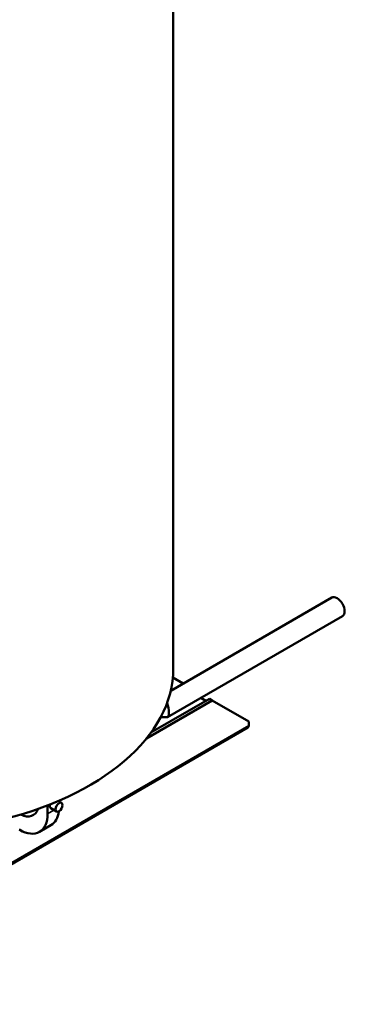
# Model space of a CAD drawing. Units: inches. Extents: x 1 to 308, y 5 to 195.
# Drawn here: x 48 to 68, y 97 to 158 of the extents above; entities that cross this region are included whole.
import ezdxf

# ---------------------------------------------------------------- set-up
doc = ezdxf.new("R2010")
doc.units = ezdxf.units.IN
doc.header["$LTSCALE"] = 9.090909
doc.header["$MEASUREMENT"] = 0
doc.layers.add('Visible (ANSI)', color=7, linetype='Continuous', lineweight=50)
doc.layers.add('Visible Narrow (ANSI)', color=7, linetype='Continuous', lineweight=35)

msp = doc.modelspace()

# ---------------------------------------------------------------- linework, layer by layer
at = {"layer": 'Visible (ANSI)'}
for p, q in [((57.509, 117.597), (57.509, 171.486)), ((57.509, 171.486), (57.509, 117.597)), ((67.335, 121.994), (57.35, 116.229)), ((67.993, 120.855), (57.162, 114.602)), ((57.483, 117.043), (58.118, 116.677)), ((58.118, 116.677), (58.118, 116.673)), ((59.928, 115.632), (55.847, 113.275)), ((56.128, 113.642), (59.751, 115.734)), ((59.217, 115.789), (59.532, 115.607)), ((59.751, 115.734), (59.928, 115.632)), ((59.928, 115.632), (62.184, 114.329)), ((57.126, 114.592), (56.726, 114.592)), ((62.184, 114.329), (62.184, 114.076)), ((62.132, 113.962), (32.434, 96.815)), ((49.721, 109.135), (49.721, 108.616)), ((50.388, 109.408), (50.585, 109.295)), ((50.428, 109.385), (50.428, 109.425)), ((49.918, 108.958), (50.272, 108.753)), ((47.953, 107.636), (47.989, 107.616)), ((49.214, 107.494), (49.921, 107.903))]:
    msp.add_line(p, q, dxfattribs=at)
for centre, major_axis, ratio, start_param, end_param in [((67.664, 121.425), (-0.329, 0.569), 0.57735, 3.141593, 6.283185), ((39.822, 117.597), (17.688, 0), 0.57735, 3.903939, 6.283185), ((39.822, 117.597), (17.688, 0), 0.57735, 3.903939, 6.283185), ((56.969, 115.25), (-0.176, 0.655), 0.317837, 3.056633, 4.979388), ((62.007, 114.178), (0.125, -0.217), 0.57735, 0, 0.785398), ((50.075, 109.228), (-0.156, -0.271), 0.57735, 5.162137, 6.283185), ((47.989, 109.616), (1.225, -2.122), 0.57735, 5.497787, 7.068583), ((47.953, 110.045), (0.875, -1.516), 0.57735, 5.582849, 6.744701), ((48.661, 110.453), (0.875, -1.516), 0.57735, 5.797271, 5.867233), ((48.696, 110.024), (1.225, -2.122), 0.57735, 0, 0.648393)]:
    msp.add_ellipse(centre, major_axis=major_axis, ratio=ratio, start_param=start_param, end_param=end_param, dxfattribs=at)
msp.add_ellipse((50.428, 109.024), major_axis=(0.156, 0.271), ratio=0.57735, dxfattribs=at)
at = {"layer": 'Visible Narrow (ANSI)'}
for p, q in [((32.485, 96.93), (62.184, 114.076)), ((50.116, 108.844), (49.721, 108.616))]:
    msp.add_line(p, q, dxfattribs=at)

doc.saveas('drawing.dxf')
